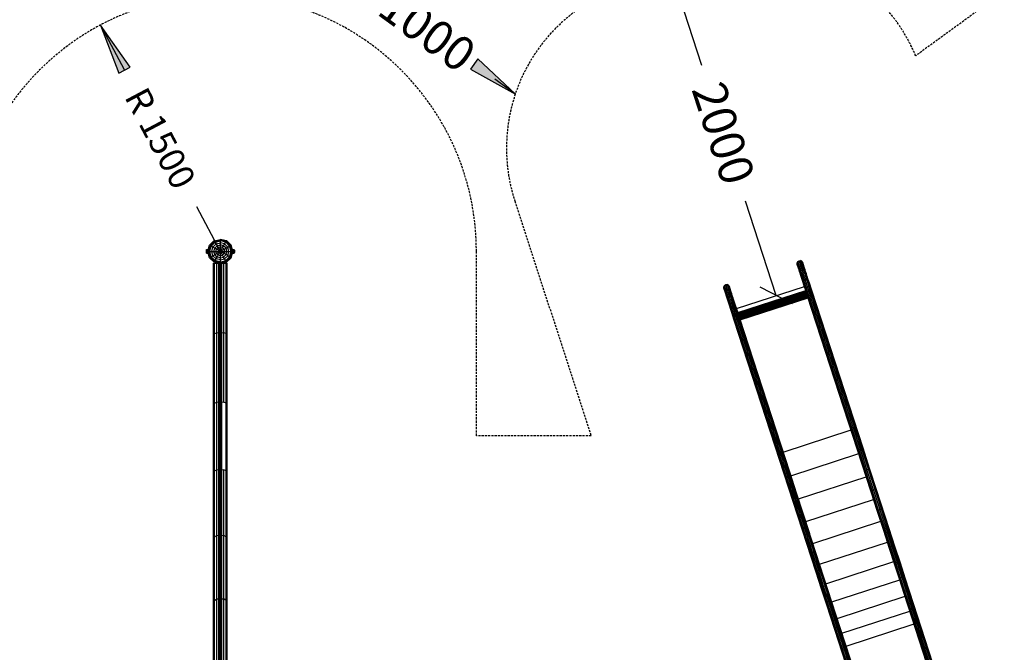
# Model space of a CAD drawing. Extents: x 0 to 29700, y 0 to 21000.
# Drawn here: x 10217 to 15985, y 12510 to 16215 of the extents above; entities that cross this region are included whole.
import ezdxf
from ezdxf.enums import TextEntityAlignment as Align

# ---------------------------------------------------------------- set-up
doc = ezdxf.new("R2010")
doc.units = 0
doc.linetypes.add('DASHED', pattern=[19.05, 12.7, -6.35])
for name, color, linetype in [('1', 7, 'Continuous'), ('BEMAßUNG', 7, 'Continuous'), ('HILFSBAUTEIL', 7, 'Continuous'), ('STAB', 7, 'Continuous')]:
    doc.layers.add(name, color=color, linetype=linetype)
doc.styles.add('ARIAL', font='arial.ttf')

# ---------------------------------------------------------------- blocks, each defined once
blk = doc.blocks.new('SLASH')
at = {"color": 0, "linetype": 'Continuous'}
blk.add_line((-12.7, -12.7), (12.7, 12.7), dxfattribs=at)
blk = doc.blocks.new('LONGARROW')
at = {"linetype": 'Continuous'}
blk.add_hatch(color=0, dxfattribs=at).paths.add_polyline_path([(0, 0), (50.8, -6.35), (50.8, 6.35)])
at = {"color": 0, "linetype": 'Continuous'}
blk.add_lwpolyline([(0, 0), (50.8, -6.35), (50.8, 6.35), (0, 0)], dxfattribs=at)

msp = doc.modelspace()

# ---------------------------------------------------------------- linework, layer by layer
at = {"layer": '1', "color": 5, "linetype": 'DASHED'}
msp.add_lwpolyline([(16699, 6028.5), (17187.9, 7533.3), (17564.5, 7259.7, 1), (20572.2, 11399.4), (20427, 11504.9), (21141.8, 12024.4, 0.206287), (21949.7, 13385.6, 0.297679), (21868.3, 15024.3), (21221.7, 15914.2, 0.288458), (19738.4, 16508), (19384.1, 16995.6, 0.414214), (17288.9, 17327.4), (15466.2, 16003.2, 0.390089), (14235.1, 16567.4), (13759.5, 16412.8, 0.414215), (13117.5, 15152.8), (13564.3, 13777.8), (12892.1, 13777.8), (12892.1, 14857.7, 1), (9892.1, 14857.7)], format="xyb", dxfattribs=at)
at = {"layer": 'BEMAßUNG', "color": 7, "linetype": 'Continuous'}
for p, q in [((14031.1, 16501.1), (14210.8, 15948.1)), ((10689.6, 16183.1), (10827.8, 15922.4)), ((13122.1, 15778), (13000.8, 15866.2)), ((11392.1, 14857.7), (11254, 15118.4)), ((14649.1, 14599), (14469.5, 15152))]:
    msp.add_line(p, q, dxfattribs=at)
at = {"layer": 'HILFSBAUTEIL'}
for p, q in [((14771.9, 14790.3), (14775.8, 14798.2)), ((14772.4, 14781.5), (14771.9, 14790.3)), ((14780.8, 14762.9), (14771.9, 14790.3)), ((14781.2, 14754.4), (14772.4, 14781.5)), ((14775.8, 14798.2), (14783.1, 14803)), ((14784.8, 14770.6), (14775.8, 14798.2)), ((14780.8, 14762.9), (14784.8, 14770.6)), ((14783.1, 14803), (14791.8, 14803.4)), ((14792.2, 14775.4), (14783.1, 14803)), ((14784.8, 14770.6), (14792.2, 14775.4)), ((14786.7, 14764.7), (14784.8, 14770.6)), ((14786.7, 14764.7), (14794, 14769.4)), ((14799.6, 14799.4), (14791.8, 14803.4)), ((14800.8, 14775.8), (14791.8, 14803.4)), ((14792.2, 14775.4), (14800.8, 14775.8)), ((14794, 14769.4), (14792.2, 14775.4)), ((14794, 14769.4), (14802.7, 14769.9)), ((14797, 14760.2), (14794, 14769.4)), ((14804.4, 14791.9), (14799.6, 14799.4)), ((14808.5, 14772), (14799.6, 14799.4)), ((14802.7, 14769.9), (14800.8, 14775.8)), ((14808.5, 14772), (14800.8, 14775.8)), ((14805.7, 14760.8), (14802.7, 14769.9)), ((14810.4, 14766.2), (14802.7, 14769.9)), ((14813.2, 14764.8), (14804.4, 14791.9)), ((14813.2, 14764.8), (14808.5, 14772)), ((14810.4, 14766.2), (14808.5, 14772)), ((14781.2, 14754.4), (14780.8, 14762.9)), ((14782.6, 14757.2), (14780.8, 14762.9)), ((14783, 14748.9), (14781.2, 14754.4)), ((14782.6, 14757.2), (14786.7, 14764.7)), ((14785.5, 14748.4), (14782.6, 14757.2)), ((14783, 14748.9), (14782.6, 14757.2)), ((14785.7, 14740.4), (14783, 14748.9)), ((14785.5, 14748.4), (14789.6, 14755.6)), ((14789.3, 14736.7), (14785.5, 14748.4)), ((14785.7, 14740.4), (14785.5, 14748.4)), ((14789.3, 14729.2), (14785.7, 14740.4)), ((14789.6, 14755.6), (14786.7, 14764.7)), ((14789.3, 14736.7), (14793.6, 14743.5)), ((14789.3, 14729.2), (14789.3, 14736.7)), ((14794, 14722.3), (14789.3, 14736.7)), ((14793.8, 14715.5), (14789.3, 14729.2)), ((14789.6, 14755.6), (14797, 14760.2)), ((14793.6, 14743.5), (14789.6, 14755.6)), ((14793.6, 14743.5), (14801, 14747.9)), ((14798.4, 14728.7), (14793.6, 14743.5)), ((14793.8, 14715.5), (14794, 14722.3)), ((14799, 14699.4), (14793.8, 14715.5)), ((14794, 14722.3), (14798.4, 14728.7)), ((14799.4, 14705.4), (14794, 14722.3)), ((14797, 14760.2), (14805.7, 14760.8)), ((14801, 14747.9), (14797, 14760.2)), ((14798.4, 14728.7), (14805.9, 14732.9)), ((14804, 14711.3), (14798.4, 14728.7)), ((14799.4, 14705.4), (14804, 14711.3)), ((14801, 14747.9), (14809.6, 14748.7)), ((14805.9, 14732.9), (14801, 14747.9)), ((14804, 14711.3), (14811.6, 14715.3)), ((14810.4, 14691.7), (14804, 14711.3)), ((14813.2, 14757.4), (14805.7, 14760.8)), ((14809.6, 14748.7), (14805.7, 14760.8)), ((14805.9, 14732.9), (14814.4, 14733.9)), ((14811.6, 14715.3), (14805.9, 14732.9)), ((14817.1, 14745.7), (14809.6, 14748.7)), ((14814.4, 14733.9), (14809.6, 14748.7)), ((14813.2, 14757.4), (14810.4, 14766.2)), ((14815, 14759.3), (14810.4, 14766.2)), ((14811.6, 14715.3), (14820.1, 14716.5)), ((14818, 14695.5), (14811.6, 14715.3)), ((14815, 14759.3), (14813.2, 14764.8)), ((14817.1, 14745.7), (14813.2, 14757.4)), ((14817.8, 14750.8), (14813.2, 14757.4)), ((14821.7, 14731.3), (14814.4, 14733.9)), ((14820.1, 14716.5), (14814.4, 14733.9)), ((14817.8, 14750.8), (14815, 14759.3)), ((14821.4, 14739.7), (14817.1, 14745.7)), ((14821.7, 14731.3), (14817.1, 14745.7)), ((14821.4, 14739.7), (14817.8, 14750.8)), ((14826.4, 14696.9), (14820.1, 14716.5)), ((14827.2, 14714.5), (14820.1, 14716.5)), ((14825.9, 14725.9), (14821.4, 14739.7)), ((14827.2, 14714.5), (14821.7, 14731.3)), ((14825.9, 14725.9), (14821.7, 14731.3)), ((14831.1, 14709.8), (14825.9, 14725.9)), ((14833.4, 14695.5), (14827.2, 14714.5)), ((14831.1, 14709.8), (14827.2, 14714.5)), ((14342.1, 14650.4), (14346, 14658.3)), ((14346, 14658.3), (14353.3, 14663.1)), ((14355, 14630.7), (14346, 14658.3)), ((14353.3, 14663.1), (14362, 14663.5)), ((14362.4, 14635.5), (14353.3, 14663.1)), ((14369.8, 14659.4), (14362, 14663.5)), ((14371, 14635.9), (14362, 14663.5)), ((14374.6, 14652), (14369.8, 14659.4)), ((14378.7, 14632), (14369.8, 14659.4)), ((14799, 14699.4), (14799.4, 14705.4)), ((14804.9, 14681.2), (14799, 14699.4)), ((14805.6, 14686.5), (14799.4, 14705.4)), ((14804.9, 14681.2), (14805.6, 14686.5)), ((14811.4, 14661.4), (14804.9, 14681.2)), ((14805.6, 14686.5), (14810.4, 14691.7)), ((14812.4, 14665.7), (14805.6, 14686.5)), ((14810.4, 14691.7), (14818, 14695.5)), ((14817.4, 14670.2), (14810.4, 14691.7)), ((14811.4, 14661.4), (14812.4, 14665.7)), ((14818.3, 14640.1), (14811.4, 14661.4)), ((14812.4, 14665.7), (14817.4, 14670.2)), ((14819.6, 14643.4), (14812.4, 14665.7)), ((14817.4, 14670.2), (14825.1, 14673.8)), ((14832.6, 14623.2), (14817.4, 14670.2)), ((14818, 14695.5), (14826.4, 14696.9)), ((14825.1, 14673.8), (14818, 14695.5)), ((14825.1, 14673.8), (14833.4, 14675.4)), ((14840.5, 14626.3), (14825.1, 14673.8)), ((14833.4, 14675.4), (14826.4, 14696.9)), ((14833.4, 14695.5), (14826.4, 14696.9)), ((14837, 14691.6), (14831.1, 14709.8)), ((14840.1, 14674.7), (14833.4, 14695.5)), ((14837, 14691.6), (14833.4, 14695.5)), ((14833.4, 14675.4), (14840.1, 14674.7)), ((14848.7, 14628.5), (14833.4, 14675.4)), ((14843.4, 14671.8), (14837, 14691.6)), ((14843.4, 14671.8), (14840.1, 14674.7)), ((14854.9, 14629.2), (14840.1, 14674.7)), ((14857.6, 14628.3), (14843.4, 14671.8)), ((14342.6, 14641.6), (14342.1, 14650.4)), ((14351, 14623), (14342.1, 14650.4)), ((14351.4, 14614.4), (14342.6, 14641.6)), ((14351, 14623), (14355, 14630.7)), ((14351.4, 14614.4), (14351, 14623)), ((14352.8, 14617.3), (14351, 14623)), ((14353.2, 14608.9), (14351.4, 14614.4)), ((14352.8, 14617.3), (14356.9, 14624.8)), ((14355.7, 14608.5), (14352.8, 14617.3)), ((14353.2, 14608.9), (14352.8, 14617.3)), ((14355.9, 14600.5), (14353.2, 14608.9)), ((14355, 14630.7), (14362.4, 14635.5)), ((14356.9, 14624.8), (14355, 14630.7)), ((14355.7, 14608.5), (14359.8, 14615.7)), ((14359.5, 14596.8), (14355.7, 14608.5)), ((14355.9, 14600.5), (14355.7, 14608.5)), ((14359.5, 14589.3), (14355.9, 14600.5)), ((14356.9, 14624.8), (14364.2, 14629.4)), ((14359.8, 14615.7), (14356.9, 14624.8)), ((14359.5, 14596.8), (14363.8, 14603.6)), ((14359.5, 14589.3), (14359.5, 14596.8)), ((14369.7, 14565.5), (14359.5, 14596.8)), ((14359.8, 14615.7), (14367.2, 14620.2)), ((14363.8, 14603.6), (14359.8, 14615.7)), ((14362.4, 14635.5), (14371, 14635.9)), ((14364.2, 14629.4), (14362.4, 14635.5)), ((14363.8, 14603.6), (14371.2, 14608)), ((14374.2, 14571.4), (14363.8, 14603.6)), ((14364.2, 14629.4), (14372.9, 14630)), ((14367.2, 14620.2), (14364.2, 14629.4)), ((14367.2, 14620.2), (14375.9, 14620.9)), ((14371.2, 14608), (14367.2, 14620.2)), ((14372.9, 14630), (14371, 14635.9)), ((14378.7, 14632), (14371, 14635.9)), ((14371.2, 14608), (14379.8, 14608.8)), ((14381.8, 14575.4), (14371.2, 14608)), ((14375.9, 14620.9), (14372.9, 14630)), ((14380.6, 14626.3), (14372.9, 14630)), ((14383.4, 14624.8), (14374.6, 14652)), ((14383.5, 14617.5), (14375.9, 14620.9)), ((14379.8, 14608.8), (14375.9, 14620.9)), ((14380.6, 14626.3), (14378.7, 14632)), ((14383.4, 14624.8), (14378.7, 14632)), ((14387.3, 14605.8), (14379.8, 14608.8)), ((14390.3, 14576.6), (14379.8, 14608.8)), ((14383.5, 14617.5), (14380.6, 14626.3)), ((14385.2, 14619.3), (14380.6, 14626.3)), ((14385.2, 14619.3), (14383.4, 14624.8)), ((14387.3, 14605.8), (14383.5, 14617.5)), ((14388, 14610.9), (14383.5, 14617.5)), ((14388, 14610.9), (14385.2, 14619.3)), ((14391.6, 14599.7), (14387.3, 14605.8)), ((14397.4, 14574.5), (14387.3, 14605.8)), ((14391.6, 14599.7), (14388, 14610.9)), ((14401.3, 14569.9), (14391.6, 14599.7)), ((14818.3, 14640.1), (14819.6, 14643.4)), ((14833, 14595), (14818.3, 14640.1)), ((14819.6, 14643.4), (14824.8, 14647.3)), ((14834.8, 14596.5), (14819.6, 14643.4)), ((14824.8, 14647.3), (14832.6, 14650.6)), ((14825.5, 14617.8), (14827.2, 14620.2)), ((14827.2, 14620.2), (14832.6, 14623.2)), ((14832.6, 14650.6), (14840.9, 14652.5)), ((14832.6, 14623.2), (14840.5, 14626.3)), ((14840.5, 14599), (14832.6, 14623.2)), ((14833, 14595), (14834.8, 14596.5)), ((15125.5, 13694.6), (14833, 14595)), ((14834.8, 14596.5), (14840.5, 14599)), ((15127.2, 13696.6), (14834.8, 14596.5)), ((14840.5, 14626.3), (14848.7, 14628.5)), ((15100.1, 13827.4), (14840.5, 14626.3)), ((14840.5, 14599), (14848.4, 14601.9)), ((15092.1, 13824.6), (14840.5, 14599)), ((14840.9, 14652.5), (14847.3, 14652.5)), ((14850.4, 14650.5), (14847.3, 14652.5)), ((14848.4, 14601.9), (14856.5, 14604.2)), ((14848.7, 14628.5), (14854.9, 14629.2)), ((14856.5, 14604.2), (14848.7, 14628.5)), ((15155, 13705.6), (14854.9, 14629.2)), ((14857.6, 14628.3), (14854.9, 14629.2)), ((14856.5, 14604.2), (14862.6, 14605.5)), ((15148.8, 13704.7), (14856.5, 14604.2)), ((15157.6, 13705), (14857.6, 14628.3)), ((14862.6, 14605.5), (14865, 14605.4)), ((14369.3, 14559.4), (14359.5, 14589.3)), ((14364, 14575.5), (14364.2, 14582.4)), ((14364.2, 14582.4), (14368.6, 14588.7)), ((14368.6, 14588.7), (14376.1, 14593)), ((14369.3, 14559.4), (14369.7, 14565.5)), ((14388.5, 14500.2), (14369.3, 14559.4)), ((14369.7, 14565.5), (14374.2, 14571.4)), ((14389.8, 14503.5), (14369.7, 14565.5)), ((14374.2, 14571.4), (14381.8, 14575.4)), ((14380.6, 14551.8), (14374.2, 14571.4)), ((14375.1, 14541.3), (14375.8, 14546.5)), ((14375.8, 14546.5), (14380.6, 14551.8)), ((14376.1, 14593), (14384.6, 14593.9)), ((14380.6, 14551.8), (14388.2, 14555.6)), ((14395, 14507.4), (14380.6, 14551.8)), ((14381.8, 14575.4), (14390.3, 14576.6)), ((14388.2, 14555.6), (14381.8, 14575.4)), ((14391.9, 14591.4), (14384.6, 14593.9)), ((14388.2, 14555.6), (14396.6, 14557)), ((14402.8, 14510.7), (14388.2, 14555.6)), ((14396.6, 14557), (14390.3, 14576.6)), ((14397.4, 14574.5), (14390.3, 14576.6)), ((14396.1, 14586), (14391.9, 14591.4)), ((14403.6, 14555.6), (14396.6, 14557)), ((14411.1, 14512.6), (14396.6, 14557)), ((14403.6, 14555.6), (14397.4, 14574.5)), ((14401.3, 14569.9), (14397.4, 14574.5)), ((14407.2, 14551.7), (14401.3, 14569.9)), ((14407.2, 14551.7), (14403.6, 14555.6)), ((14417.6, 14512.5), (14403.6, 14555.6)), ((14420.6, 14510.6), (14407.2, 14551.7)), ((14381.6, 14521.4), (14382.6, 14525.7)), ((14382.6, 14525.7), (14387.6, 14530.3)), ((14387.6, 14530.3), (14395.3, 14533.9)), ((14402.8, 14483.3), (14387.6, 14530.3)), ((14388.5, 14500.2), (14389.8, 14503.5)), ((14403.2, 14455.1), (14388.5, 14500.2)), ((14389.8, 14503.5), (14395, 14507.4)), ((14697.4, 13556.7), (14389.8, 14503.5)), ((14395, 14507.4), (14402.8, 14510.7)), ((14395.3, 14533.9), (14403.6, 14535.5)), ((14418.7, 14461.9), (14395.3, 14533.9)), ((14395.7, 14477.9), (14397.4, 14480.2)), ((14397.4, 14480.2), (14402.8, 14483.3)), ((14402.8, 14510.7), (14411.1, 14512.6)), ((14402.8, 14483.3), (14410.7, 14486.4)), ((14410.7, 14459.1), (14402.8, 14483.3)), ((14403.6, 14535.5), (14410.3, 14534.8)), ((14418.9, 14488.5), (14403.6, 14535.5)), ((14413.7, 14531.8), (14410.3, 14534.8)), ((14432.8, 14465.6), (14410.3, 14534.8)), ((14410.7, 14486.4), (14418.9, 14488.5)), ((14411.1, 14512.6), (14417.6, 14512.5)), ((14435.2, 14465.5), (14413.7, 14531.8)), ((14420.6, 14510.6), (14417.6, 14512.5)), ((14418.9, 14488.5), (14425.1, 14489.2)), ((14426.7, 14464.3), (14418.9, 14488.5)), ((14427.8, 14488.3), (14425.1, 14489.2)), ((14403.2, 14455.1), (14405, 14456.6)), ((14695.7, 13554.6), (14403.2, 14455.1)), ((14405, 14456.6), (14410.7, 14459.1)), ((14410.7, 14459.1), (14418.7, 14461.9)), ((14662.3, 13684.7), (14410.7, 14459.1)), ((14418.7, 14461.9), (14426.7, 14464.3)), ((14670.3, 13687.5), (14418.7, 14461.9)), ((14426.7, 14464.3), (14432.8, 14465.6)), ((14719, 13564.8), (14426.7, 14464.3)), ((14725.2, 13565.7), (14432.8, 14465.6)), ((14432.8, 14465.6), (14435.2, 14465.5)), ((14727.8, 13565.1), (14435.2, 14465.5)), ((15084.5, 13820.7), (15086.5, 13822.1)), ((15086.5, 13822.1), (15092.1, 13824.6)), ((15092.1, 13824.6), (15100.1, 13827.4)), ((15132.8, 13699.5), (15092.1, 13824.6)), ((15100.1, 13827.4), (15108.2, 13829.8)), ((15140.7, 13702.5), (15100.1, 13827.4)), ((15108.2, 13829.8), (15114.2, 13831.2)), ((15114.2, 13831.2), (15116.6, 13831.1)), ((14654.8, 13680.8), (14656.7, 13682.2)), ((14656.7, 13682.2), (14662.3, 13684.7)), ((14776.5, 13313.4), (14656.7, 13682.2)), ((14662.3, 13684.7), (14670.3, 13687.5)), ((14703, 13559.6), (14662.3, 13684.7)), ((14670.3, 13687.5), (14678.4, 13689.9)), ((14710.9, 13562.5), (14670.3, 13687.5)), ((14678.4, 13689.9), (14684.4, 13691.2)), ((14684.4, 13691.2), (14686.8, 13691.2)), ((15125.5, 13694.6), (15127.2, 13696.6)), ((15205.1, 13449.8), (15125.5, 13694.6)), ((15127.2, 13696.6), (15132.8, 13699.5)), ((15206.3, 13453.3), (15127.2, 13696.6)), ((15132.8, 13699.5), (15140.7, 13702.5)), ((15172.7, 13576.8), (15132.8, 13699.5)), ((15140.7, 13702.5), (15148.8, 13704.7)), ((15180.5, 13580), (15140.7, 13702.5)), ((15148.8, 13704.7), (15155, 13705.6)), ((15188.7, 13582), (15148.8, 13704.7)), ((15157.6, 13705), (15155, 13705.6)), ((15195, 13582.4), (15155, 13705.6)), ((15197.9, 13581), (15157.6, 13705)), ((14695.7, 13554.6), (14697.4, 13556.7)), ((14697.4, 13556.7), (14703, 13559.6)), ((14703, 13559.6), (14710.9, 13562.5)), ((14742.9, 13436.9), (14703, 13559.6)), ((14710.9, 13562.5), (14719, 13564.8)), ((14750.7, 13440), (14710.9, 13562.5)), ((14719, 13564.8), (14725.2, 13565.7)), ((14758.9, 13442.1), (14719, 13564.8)), ((14727.8, 13565.1), (14725.2, 13565.7)), ((14765.2, 13442.4), (14725.2, 13565.7)), ((14768.1, 13441), (14727.8, 13565.1)), ((15165.8, 13570.5), (15167.3, 13573.3)), ((15167.3, 13573.3), (15172.7, 13576.8)), ((15172.7, 13576.8), (15180.5, 13580)), ((15248.9, 13342.2), (15172.7, 13576.8)), ((15180.5, 13580), (15188.7, 13582)), ((15219.2, 13460.7), (15180.5, 13580)), ((15188.7, 13582), (15195, 13582.4)), ((15264.9, 13347.4), (15188.7, 13582)), ((15234, 13462.3), (15195, 13582.4)), ((15197.9, 13581), (15195, 13582.4)), ((15237.1, 13460.2), (15197.9, 13581)), ((14775.3, 13309.8), (14695.7, 13554.6)), ((14750.7, 13440), (14758.9, 13442.1)), ((14758.9, 13442.1), (14765.2, 13442.4)), ((14835.1, 13207.5), (14758.9, 13442.1)), ((14841.8, 13206.8), (14765.2, 13442.4)), ((14768.1, 13441), (14765.2, 13442.4)), ((15205.1, 13449.8), (15206.3, 13453.3)), ((15242.9, 13333.4), (15205.1, 13449.8)), ((15206.3, 13453.3), (15211.5, 13457.3)), ((15243.9, 13337.7), (15206.3, 13453.3)), ((15211.5, 13457.3), (15219.2, 13460.7)), ((15219.2, 13460.7), (15227.5, 13462.5)), ((15292.2, 13236.3), (15219.2, 13460.7)), ((15227.5, 13462.5), (15234, 13462.3)), ((15307.4, 13236.5), (15234, 13462.3)), ((15237.1, 13460.2), (15234, 13462.3)), ((15310.9, 13233), (15237.1, 13460.2)), ((14736, 13430.6), (14737.5, 13433.4)), ((14737.5, 13433.4), (14742.9, 13436.9)), ((14742.9, 13436.9), (14750.7, 13440)), ((14819.1, 13202.3), (14742.9, 13436.9)), ((14826.8, 13205.8), (14750.7, 13440)), ((14845.1, 13203.9), (14768.1, 13441)), ((15242.9, 13333.4), (15243.9, 13337.7)), ((15278.9, 13222.6), (15242.9, 13333.4)), ((15243.9, 13337.7), (15248.9, 13342.2)), ((15279.7, 13227.5), (15243.9, 13337.7)), ((15248.9, 13342.2), (15256.6, 13345.7)), ((15284.5, 13232.5), (15248.9, 13342.2)), ((15256.6, 13345.7), (15264.9, 13347.4)), ((15264.9, 13347.4), (15271.6, 13346.7)), ((15300.5, 13237.7), (15264.9, 13347.4)), ((15274.9, 13343.8), (15271.6, 13346.7)), ((14775.3, 13309.8), (14776.5, 13313.4)), ((14883, 12978.4), (14775.3, 13309.8)), ((14776.5, 13313.4), (14781.7, 13317.4)), ((14883.5, 12984), (14776.5, 13313.4)), ((14781.7, 13317.4), (14789.4, 13320.7)), ((14789.4, 13320.7), (14797.7, 13322.6)), ((14862.4, 13096.3), (14789.4, 13320.7)), ((14797.7, 13322.6), (14804.2, 13322.4)), ((14807.3, 13320.3), (14804.2, 13322.4)), ((14877.6, 13096.6), (14804.2, 13322.4)), ((14881.1, 13093), (14807.3, 13320.3)), ((15278.9, 13222.6), (15279.7, 13227.5)), ((15312.8, 13118.3), (15278.9, 13222.6)), ((15279.7, 13227.5), (15284.5, 13232.5)), ((15313.3, 13123.9), (15279.7, 13227.5)), ((15284.5, 13232.5), (15292.2, 13236.3)), ((15318, 13129.4), (15284.5, 13232.5)), ((15292.2, 13236.3), (15300.5, 13237.7)), ((15325.6, 13133.3), (15292.2, 13236.3)), ((15307.4, 13236.5), (15300.5, 13237.7)), ((15334.1, 13134.6), (15300.5, 13237.7)), ((15341.1, 13132.9), (15307.4, 13236.5)), ((15310.9, 13233), (15307.4, 13236.5)), ((15344.8, 13128.7), (15310.9, 13233)), ((14813.1, 13193.5), (14814.1, 13197.7)), ((14814.1, 13197.7), (14819.1, 13202.3)), ((14819.1, 13202.3), (14826.8, 13205.8)), ((14888.2, 12989.5), (14819.1, 13202.3)), ((14826.8, 13205.8), (14835.1, 13207.5)), ((14835.1, 13207.5), (14841.8, 13206.8)), ((14904.3, 12994.7), (14835.1, 13207.5)), ((14845.1, 13203.9), (14841.8, 13206.8)), ((14854.7, 13092.6), (14862.4, 13096.3)), ((14862.4, 13096.3), (14870.7, 13097.8)), ((14895.8, 12993.4), (14862.4, 13096.3)), ((14877.6, 13096.6), (14870.7, 13097.8)), ((14911.3, 12993), (14877.6, 13096.6)), ((14881.1, 13093), (14877.6, 13096.6)), ((15312.8, 13118.3), (15313.3, 13123.9)), ((15344.2, 13021.6), (15312.8, 13118.3)), ((15313.3, 13123.9), (15318, 13129.4)), ((15344.5, 13027.8), (15313.3, 13123.9)), ((15318, 13129.4), (15325.6, 13133.3)), ((15349.1, 13033.7), (15318, 13129.4)), ((15325.6, 13133.3), (15334.1, 13134.6)), ((15356.6, 13037.8), (15325.6, 13133.3)), ((15341.1, 13132.9), (15334.1, 13134.6)), ((15365.1, 13038.9), (15334.1, 13134.6)), ((15344.8, 13128.7), (15341.1, 13132.9)), ((15372.3, 13036.8), (15341.1, 13132.9)), ((15376.2, 13032), (15344.8, 13128.7)), ((14849.1, 13082.6), (14849.9, 13087.6)), ((14849.9, 13087.6), (14854.7, 13092.6)), ((14975.1, 12803.9), (14881.1, 13093)), ((15349.1, 13033.7), (15356.6, 13037.8)), ((15356.6, 13037.8), (15365.1, 13038.9)), ((15384.9, 12950.7), (15356.6, 13037.8)), ((15393.5, 12951.7), (15365.1, 13038.9)), ((15372.3, 13036.8), (15365.1, 13038.9)), ((14883, 12978.4), (14883.5, 12984)), ((14883.5, 12984), (14888.2, 12989.5)), ((14914.8, 12887.9), (14883.5, 12984)), ((14888.2, 12989.5), (14895.8, 12993.4)), ((14919.3, 12893.8), (14888.2, 12989.5)), ((14895.8, 12993.4), (14904.3, 12994.7)), ((14926.8, 12897.9), (14895.8, 12993.4)), ((14911.3, 12993), (14904.3, 12994.7)), ((14935.3, 12899), (14904.3, 12994.7)), ((14915, 12988.8), (14911.3, 12993)), ((14942.5, 12896.9), (14911.3, 12993)), ((15344.2, 13021.6), (15344.5, 13027.8)), ((15372.8, 12933.4), (15344.2, 13021.6)), ((15344.5, 13027.8), (15349.1, 13033.7)), ((15373, 12940.2), (15344.5, 13027.8)), ((15377.5, 12946.5), (15349.1, 13033.7)), ((15400.8, 12949.2), (15372.3, 13036.8)), ((15376.2, 13032), (15372.3, 13036.8)), ((15404.9, 12943.8), (15376.2, 13032)), ((14914.4, 12881.7), (14883, 12978.4)), ((15372.8, 12933.4), (15373, 12940.2)), ((15398.5, 12854.6), (15372.8, 12933.4)), ((15373, 12940.2), (15377.5, 12946.5)), ((15398.5, 12861.8), (15373, 12940.2)), ((15377.5, 12946.5), (15384.9, 12950.7)), ((15402.8, 12868.5), (15377.5, 12946.5)), ((15384.9, 12950.7), (15393.5, 12951.7)), ((15410.2, 12872.9), (15384.9, 12950.7)), ((15400.8, 12949.2), (15393.5, 12951.7)), ((15418.8, 12873.7), (15393.5, 12951.7)), ((15404.9, 12943.8), (15400.8, 12949.2)), ((15426.2, 12870.8), (15400.8, 12949.2)), ((15430.5, 12865), (15404.9, 12943.8)), ((14914.4, 12881.7), (14914.8, 12887.9)), ((14943, 12793.5), (14914.4, 12881.7)), ((14914.8, 12887.9), (14919.3, 12893.8)), ((14943.2, 12800.2), (14914.8, 12887.9)), ((14919.3, 12893.8), (14926.8, 12897.9)), ((14947.7, 12806.6), (14919.3, 12893.8)), ((14926.8, 12897.9), (14935.3, 12899)), ((14955.1, 12810.8), (14926.8, 12897.9)), ((14963.7, 12811.8), (14935.3, 12899)), ((14942.5, 12896.9), (14935.3, 12899)), ((14971, 12809.3), (14942.5, 12896.9)), ((14946.4, 12892.1), (14942.5, 12896.9)), ((15398.5, 12861.8), (15402.8, 12868.5)), ((15402.8, 12868.5), (15410.2, 12872.9)), ((15426.1, 12796.6), (15402.8, 12868.5)), ((15410.2, 12872.9), (15418.8, 12873.7)), ((15433.6, 12801.1), (15410.2, 12872.9)), ((15442.2, 12801.9), (15418.8, 12873.7)), ((15426.2, 12870.8), (15418.8, 12873.7)), ((15449.7, 12798.7), (15426.2, 12870.8)), ((15430.5, 12865), (15426.2, 12870.8)), ((15454, 12792.6), (15430.5, 12865)), ((14943.2, 12800.2), (14947.7, 12806.6)), ((14947.7, 12806.6), (14955.1, 12810.8)), ((14973, 12728.6), (14947.7, 12806.6)), ((14955.1, 12810.8), (14963.7, 12811.8)), ((14980.4, 12732.9), (14955.1, 12810.8)), ((14971, 12809.3), (14963.7, 12811.8)), ((14989, 12733.8), (14963.7, 12811.8)), ((14975.1, 12803.9), (14971, 12809.3)), ((14996.4, 12730.9), (14971, 12809.3)), ((15398.5, 12854.6), (15398.5, 12861.8)), ((15421.9, 12789.7), (15398.5, 12861.8)), ((15422, 12782.2), (15398.5, 12854.6)), ((14943, 12793.5), (14943.2, 12800.2)), ((14968.7, 12714.7), (14943, 12793.5)), ((14968.7, 12721.9), (14943.2, 12800.2)), ((15000.7, 12725.1), (14975.1, 12803.9)), ((15421.9, 12789.7), (15426.1, 12796.6)), ((15422, 12782.2), (15421.9, 12789.7)), ((15583.9, 12291.1), (15421.9, 12789.7)), ((15584, 12283.6), (15422, 12782.2)), ((15426.1, 12796.6), (15433.6, 12801.1)), ((15588.1, 12298), (15426.1, 12796.6)), ((15433.6, 12801.1), (15442.2, 12801.9)), ((15595.6, 12302.5), (15433.6, 12801.1)), ((15449.7, 12798.7), (15442.2, 12801.9)), ((15604.2, 12303.3), (15442.2, 12801.9)), ((15454, 12792.6), (15449.7, 12798.7)), ((15611.7, 12300.2), (15449.7, 12798.7)), ((15616, 12294), (15454, 12792.6)), ((14968.7, 12721.9), (14973, 12728.6)), ((14968.7, 12714.7), (14968.7, 12721.9)), ((14992.1, 12649.8), (14968.7, 12721.9)), ((14992.2, 12642.3), (14968.7, 12714.7)), ((14973, 12728.6), (14980.4, 12732.9)), ((14996.3, 12656.7), (14973, 12728.6)), ((14980.4, 12732.9), (14989, 12733.8)), ((15003.8, 12661.1), (14980.4, 12732.9)), ((15012.4, 12661.9), (14989, 12733.8)), ((14996.4, 12730.9), (14989, 12733.8)), ((15019.9, 12658.8), (14996.4, 12730.9)), ((15000.7, 12725.1), (14996.4, 12730.9)), ((15024.2, 12652.7), (15000.7, 12725.1)), ((14992.1, 12649.8), (14996.3, 12656.7)), ((14992.2, 12642.3), (14992.1, 12649.8)), ((15154.1, 12151.2), (14992.1, 12649.8)), ((15154.2, 12143.7), (14992.2, 12642.3)), ((14996.3, 12656.7), (15003.8, 12661.1)), ((15158.4, 12158.1), (14996.3, 12656.7)), ((15003.8, 12661.1), (15012.4, 12661.9)), ((15165.8, 12162.5), (15003.8, 12661.1)), ((15019.9, 12658.8), (15012.4, 12661.9)), ((15174.4, 12163.3), (15012.4, 12661.9)), ((15024.2, 12652.7), (15019.9, 12658.8)), ((15181.9, 12160.2), (15019.9, 12658.8)), ((15186.2, 12154.1), (15024.2, 12652.7))]:
    msp.add_line(p, q, dxfattribs=at)
at = {"layer": 'STAB'}
for p, q in [((11318.1, 14857.7), (11328, 14894.7)), ((11321.6, 14857.7), (11331.1, 14893)), ((11322.2, 14857.7), (11331.5, 14892.7)), ((11323.8, 14857.7), (11332.9, 14891.9)), ((11326.3, 14857.7), (11335.1, 14890.6)), ((11328, 14894.7), (11355.1, 14921.8)), ((11329.6, 14857.7), (11338, 14889)), ((11331.1, 14893), (11356.9, 14918.8)), ((11331.5, 14892.7), (11331.1, 14893)), ((11331.5, 14892.7), (11357.1, 14918.3)), ((11332.9, 14891.9), (11331.5, 14892.7)), ((11332.9, 14891.9), (11357.9, 14916.9)), ((11335.1, 14890.6), (11332.9, 14891.9)), ((11335.1, 14890.6), (11359.2, 14914.7)), ((11338, 14889), (11335.1, 14890.6)), ((11338, 14889), (11360.9, 14911.8)), ((11348.4, 14883), (11338, 14889)), ((11348.4, 14883), (11366.9, 14901.5)), ((11356.9, 14918.8), (11355.1, 14921.8)), ((11356.9, 14918.8), (11392.1, 14928.2)), ((11357.1, 14918.3), (11356.9, 14918.8)), ((11357.1, 14918.3), (11392.1, 14927.7)), ((11357.9, 14916.9), (11357.1, 14918.3)), ((11357.9, 14916.9), (11392.1, 14926.1)), ((11359.2, 14914.7), (11357.9, 14916.9)), ((11359, 14876.9), (11373, 14890.9)), ((11359.2, 14914.7), (11392.1, 14923.5)), ((11360.9, 14911.8), (11359.2, 14914.7)), ((11360.9, 14911.8), (11392.1, 14920.2)), ((11366.9, 14901.5), (11360.9, 14911.8)), ((11366.9, 14901.5), (11392.1, 14908.3)), ((11373, 14890.9), (11366.9, 14901.5)), ((11373, 14890.9), (11392.1, 14896)), ((11379.2, 14880.1), (11373, 14890.9)), ((11379.2, 14880.1), (11392.1, 14883.5)), ((11427.4, 14918.8), (11392.1, 14928.2)), ((11392.1, 14927.7), (11392.1, 14928.2)), ((11427.1, 14918.3), (11392.1, 14927.7)), ((11392.1, 14926.1), (11392.1, 14927.7)), ((11426.3, 14916.9), (11392.1, 14926.1)), ((11392.1, 14923.5), (11392.1, 14926.1)), ((11425, 14914.7), (11392.1, 14923.5)), ((11392.1, 14920.2), (11392.1, 14923.5)), ((11423.4, 14911.8), (11392.1, 14920.2)), ((11392.1, 14908.3), (11392.1, 14920.2)), ((11417.4, 14901.5), (11392.1, 14908.3)), ((11392.1, 14896), (11392.1, 14908.3)), ((11411.3, 14890.9), (11392.1, 14896)), ((11392.1, 14883.5), (11392.1, 14896)), ((11405, 14880.1), (11392.1, 14883.5)), ((11392.1, 14870.8), (11392.1, 14883.5)), ((11405, 14880.1), (11411.3, 14890.9)), ((11411.3, 14890.9), (11417.4, 14901.5)), ((11425.3, 14876.9), (11411.3, 14890.9)), ((11417.4, 14901.5), (11423.4, 14911.8)), ((11435.9, 14883), (11417.4, 14901.5)), ((11423.4, 14911.8), (11425, 14914.7)), ((11446.2, 14889), (11423.4, 14911.8)), ((11425, 14914.7), (11426.3, 14916.9)), ((11449.1, 14890.6), (11425, 14914.7)), ((11426.3, 14916.9), (11427.1, 14918.3)), ((11451.3, 14891.9), (11426.3, 14916.9)), ((11427.1, 14918.3), (11427.4, 14918.8)), ((11452.7, 14892.7), (11427.1, 14918.3)), ((11427.4, 14918.8), (11429.1, 14921.8)), ((11453.2, 14893), (11427.4, 14918.8)), ((11456.2, 14894.7), (11429.1, 14921.8)), ((11435.9, 14883), (11446.2, 14889)), ((11446.2, 14889), (11449.1, 14890.6)), ((11454.6, 14857.7), (11446.2, 14889)), ((11449.1, 14890.6), (11451.3, 14891.9)), ((11457.9, 14857.7), (11449.1, 14890.6)), ((11451.3, 14891.9), (11452.7, 14892.7)), ((11460.5, 14857.7), (11451.3, 14891.9)), ((11452.7, 14892.7), (11453.2, 14893)), ((11462.1, 14857.7), (11452.7, 14892.7)), ((11462.6, 14857.7), (11453.2, 14893)), ((11466.1, 14857.7), (11456.2, 14894.7)), ((11310.1, 14863.2), (11310.1, 14868.7)), ((11310.1, 14868.7), (11318.1, 14868.7)), ((11310.1, 14863.2), (11318.1, 14863.2)), ((11310.1, 14861), (11310.1, 14863.2)), ((11310.1, 14852.2), (11310.1, 14861)), ((11310.1, 14852.1), (11310.1, 14852.2)), ((11310.1, 14852.2), (11318.1, 14852.2)), ((11310.1, 14846.7), (11310.1, 14852.1)), ((11310.1, 14846.7), (11318.1, 14846.7)), ((11318.1, 14864.2), (11318.1, 14868.7)), ((11318.1, 14863.2), (11318.1, 14864.2)), ((11318.1, 14864.2), (11319.9, 14864.2)), ((11318.1, 14863.4), (11319.6, 14863.4)), ((11318.1, 14852.2), (11318.1, 14863.2)), ((11318.1, 14861), (11319, 14861)), ((11328, 14820.7), (11318.1, 14857.7)), ((11318.1, 14854.5), (11319, 14854.5)), ((11318.1, 14846.7), (11318.1, 14852.2)), ((11318.1, 14852.1), (11319.6, 14852.1)), ((11318.1, 14851.2), (11319.9, 14851.2)), ((11331.1, 14822.5), (11321.6, 14857.7)), ((11321.6, 14857.7), (11322.2, 14857.7)), ((11331.5, 14822.7), (11322.2, 14857.7)), ((11322.2, 14857.7), (11323.8, 14857.7)), ((11332.9, 14823.6), (11323.8, 14857.7)), ((11323.8, 14857.7), (11326.3, 14857.7)), ((11335.1, 14824.8), (11326.3, 14857.7)), ((11326.3, 14857.7), (11329.6, 14857.7)), ((11338, 14826.5), (11329.6, 14857.7)), ((11329.6, 14857.7), (11341.6, 14857.7)), ((11335.1, 14824.8), (11338, 14826.5)), ((11338, 14826.5), (11348.4, 14832.5)), ((11360.9, 14803.6), (11338, 14826.5)), ((11341.6, 14857.7), (11348.4, 14883)), ((11348.4, 14832.5), (11341.6, 14857.7)), ((11341.6, 14857.7), (11353.8, 14857.7)), ((11359, 14876.9), (11348.4, 14883)), ((11348.4, 14832.5), (11359, 14838.6)), ((11366.9, 14814), (11348.4, 14832.5)), ((11353.8, 14857.7), (11359, 14876.9)), ((11359, 14838.6), (11353.8, 14857.7)), ((11353.8, 14857.7), (11366.4, 14857.7)), ((11369.8, 14870.6), (11359, 14876.9)), ((11359, 14838.6), (11369.8, 14844.8)), ((11373, 14824.6), (11359, 14838.6)), ((11366.4, 14857.7), (11369.8, 14870.6)), ((11369.8, 14844.8), (11366.4, 14857.7)), ((11366.4, 14857.7), (11379.1, 14857.7)), ((11369.8, 14870.6), (11379.2, 14880.1)), ((11380.8, 14864.2), (11369.8, 14870.6)), ((11369.8, 14844.8), (11380.8, 14851.2)), ((11379.2, 14835.4), (11369.8, 14844.8)), ((11373, 14824.6), (11379.2, 14835.4)), ((11379.1, 14857.7), (11380.8, 14864.2)), ((11380.8, 14851.2), (11379.1, 14857.7)), ((11379.1, 14857.7), (11382.2, 14857.7)), ((11385.6, 14869), (11379.2, 14880.1)), ((11379.2, 14835.4), (11385.6, 14846.5)), ((11392.1, 14832), (11379.2, 14835.4)), ((11380.8, 14864.2), (11385.6, 14869)), ((11383.5, 14862.7), (11380.8, 14864.2)), ((11380.8, 14851.2), (11383.5, 14852.8)), ((11385.6, 14846.5), (11380.8, 14851.2)), ((11382.2, 14857.7), (11383.5, 14862.7)), ((11383.5, 14852.8), (11382.2, 14857.7)), ((11382.2, 14857.7), (11383.3, 14857.7)), ((11383.3, 14857.7), (11384.5, 14862.1)), ((11384.5, 14853.3), (11383.3, 14857.7)), ((11383.3, 14857.7), (11387.5, 14857.7)), ((11383.5, 14862.7), (11387.1, 14866.4)), ((11384.5, 14862.1), (11383.5, 14862.7)), ((11383.5, 14852.8), (11384.5, 14853.3)), ((11387.1, 14849.1), (11383.5, 14852.8)), ((11384.5, 14862.1), (11387.7, 14865.4)), ((11388.1, 14860.1), (11384.5, 14862.1)), ((11384.5, 14853.3), (11388.1, 14855.4)), ((11387.7, 14850.1), (11384.5, 14853.3)), ((11385.6, 14869), (11392.1, 14870.8)), ((11387.1, 14866.4), (11385.6, 14869)), ((11385.6, 14846.5), (11387.1, 14849.1)), ((11392.1, 14844.7), (11385.6, 14846.5)), ((11387.1, 14866.4), (11392.1, 14867.7)), ((11387.7, 14865.4), (11387.1, 14866.4)), ((11387.1, 14849.1), (11387.7, 14850.1)), ((11392.1, 14847.8), (11387.1, 14849.1)), ((11387.5, 14857.7), (11388.1, 14860.1)), ((11388.1, 14855.4), (11387.5, 14857.7)), ((11387.5, 14857.7), (11389.6, 14857.7)), ((11387.7, 14865.4), (11392.1, 14866.6)), ((11389.8, 14861.7), (11387.7, 14865.4)), ((11387.7, 14850.1), (11389.8, 14853.7)), ((11392.1, 14848.9), (11387.7, 14850.1)), ((11388.1, 14860.1), (11389.8, 14861.7)), ((11390.3, 14858.8), (11388.1, 14860.1)), ((11388.1, 14855.4), (11390.3, 14856.7)), ((11389.8, 14853.7), (11388.1, 14855.4)), ((11389.6, 14857.7), (11390.3, 14858.8)), ((11390.3, 14856.7), (11389.6, 14857.7)), ((11389.8, 14861.7), (11392.1, 14862.4)), ((11390.9, 14859.9), (11389.8, 14861.7)), ((11389.8, 14853.7), (11390.9, 14855.6)), ((11392.1, 14853.1), (11389.8, 14853.7)), ((11390.3, 14858.8), (11390.9, 14859.9)), ((11390.9, 14855.6), (11390.3, 14856.7)), ((11390.9, 14859.9), (11392.1, 14859.9)), ((11390.9, 14855.6), (11392.1, 14855.6)), ((11398.6, 14869), (11392.1, 14870.8)), ((11392.1, 14867.7), (11392.1, 14870.8)), ((11397.1, 14866.4), (11392.1, 14867.7)), ((11392.1, 14866.6), (11392.1, 14867.7)), ((11396.5, 14865.4), (11392.1, 14866.6)), ((11392.1, 14862.4), (11392.1, 14866.6)), ((11394.4, 14861.7), (11392.1, 14862.4)), ((11392.1, 14859.9), (11392.1, 14862.4)), ((11392.1, 14859.9), (11393.4, 14859.9)), ((11392.1, 14855.6), (11393.4, 14855.6)), ((11392.1, 14853.1), (11392.1, 14855.6)), ((11392.1, 14853.1), (11394.4, 14853.7)), ((11392.1, 14848.9), (11392.1, 14853.1)), ((11392.1, 14848.9), (11396.5, 14850.1)), ((11392.1, 14847.8), (11397.1, 14849.1)), ((11392.1, 14847.8), (11392.1, 14848.9)), ((11392.1, 14844.7), (11392.1, 14847.8)), ((11392.1, 14844.7), (11398.6, 14846.5)), ((11392.1, 14832), (11392.1, 14844.7)), ((11392.1, 14832), (11405, 14835.4)), ((11392.1, 14819.4), (11392.1, 14832)), ((11393.4, 14859.9), (11394.4, 14861.7)), ((11394, 14858.8), (11393.4, 14859.9)), ((11393.4, 14855.6), (11394, 14856.7)), ((11394.4, 14853.7), (11393.4, 14855.6)), ((11394, 14858.8), (11396.1, 14860.1)), ((11394.6, 14857.7), (11394, 14858.8)), ((11394, 14856.7), (11394.6, 14857.7)), ((11396.1, 14855.4), (11394, 14856.7)), ((11394.4, 14861.7), (11396.5, 14865.4)), ((11396.1, 14860.1), (11394.4, 14861.7)), ((11394.4, 14853.7), (11396.1, 14855.4)), ((11396.5, 14850.1), (11394.4, 14853.7)), ((11394.6, 14857.7), (11396.8, 14857.7)), ((11396.1, 14860.1), (11399.8, 14862.1)), ((11396.8, 14857.7), (11396.1, 14860.1)), ((11396.1, 14855.4), (11396.8, 14857.7)), ((11399.8, 14853.3), (11396.1, 14855.4)), ((11396.5, 14865.4), (11397.1, 14866.4)), ((11399.8, 14862.1), (11396.5, 14865.4)), ((11396.5, 14850.1), (11399.8, 14853.3)), ((11397.1, 14849.1), (11396.5, 14850.1)), ((11396.8, 14857.7), (11400.9, 14857.7)), ((11397.1, 14866.4), (11398.6, 14869)), ((11400.7, 14862.7), (11397.1, 14866.4)), ((11397.1, 14849.1), (11400.7, 14852.8)), ((11398.6, 14846.5), (11397.1, 14849.1)), ((11398.6, 14869), (11405, 14880.1)), ((11403.4, 14864.2), (11398.6, 14869)), ((11398.6, 14846.5), (11403.4, 14851.2)), ((11405, 14835.4), (11398.6, 14846.5)), ((11399.8, 14862.1), (11400.7, 14862.7)), ((11400.9, 14857.7), (11399.8, 14862.1)), ((11399.8, 14853.3), (11400.9, 14857.7)), ((11400.7, 14852.8), (11399.8, 14853.3)), ((11400.7, 14862.7), (11403.4, 14864.2)), ((11402.1, 14857.7), (11400.7, 14862.7)), ((11400.7, 14852.8), (11402.1, 14857.7)), ((11403.4, 14851.2), (11400.7, 14852.8)), ((11400.9, 14857.7), (11402.1, 14857.7)), ((11402.1, 14857.7), (11405.2, 14857.7)), ((11403.4, 14864.2), (11414.4, 14870.6)), ((11405.2, 14857.7), (11403.4, 14864.2)), ((11403.4, 14851.2), (11405.2, 14857.7)), ((11414.4, 14844.8), (11403.4, 14851.2)), ((11414.4, 14870.6), (11405, 14880.1)), ((11405, 14835.4), (11414.4, 14844.8)), ((11411.3, 14824.6), (11405, 14835.4)), ((11405.2, 14857.7), (11417.9, 14857.7)), ((11411.3, 14824.6), (11425.3, 14838.6)), ((11414.4, 14870.6), (11425.3, 14876.9)), ((11417.9, 14857.7), (11414.4, 14870.6)), ((11414.4, 14844.8), (11417.9, 14857.7)), ((11425.3, 14838.6), (11414.4, 14844.8)), ((11417.4, 14814), (11435.9, 14832.5)), ((11417.9, 14857.7), (11430.4, 14857.7)), ((11423.4, 14803.6), (11446.2, 14826.5)), ((11425.3, 14876.9), (11435.9, 14883)), ((11430.4, 14857.7), (11425.3, 14876.9)), ((11425.3, 14838.6), (11430.4, 14857.7)), ((11435.9, 14832.5), (11425.3, 14838.6)), ((11430.4, 14857.7), (11442.7, 14857.7)), ((11442.7, 14857.7), (11435.9, 14883)), ((11435.9, 14832.5), (11442.7, 14857.7)), ((11446.2, 14826.5), (11435.9, 14832.5)), ((11442.7, 14857.7), (11454.6, 14857.7)), ((11446.2, 14826.5), (11454.6, 14857.7)), ((11449.1, 14824.8), (11446.2, 14826.5)), ((11449.1, 14824.8), (11457.9, 14857.7)), ((11451.3, 14823.6), (11460.5, 14857.7)), ((11452.7, 14822.7), (11462.1, 14857.7)), ((11453.2, 14822.5), (11462.6, 14857.7)), ((11454.6, 14857.7), (11457.9, 14857.7)), ((11456.2, 14820.7), (11466.1, 14857.7)), ((11457.9, 14857.7), (11460.5, 14857.7)), ((11460.5, 14857.7), (11462.1, 14857.7)), ((11462.1, 14857.7), (11462.6, 14857.7)), ((11464.4, 14864.2), (11466.1, 14864.2)), ((11464.4, 14851.2), (11466.1, 14851.2)), ((11464.6, 14863.4), (11466.1, 14863.4)), ((11464.6, 14852.1), (11466.1, 14852.1)), ((11465.3, 14861), (11466.1, 14861)), ((11465.3, 14854.5), (11466.1, 14854.5)), ((11466.1, 14864.2), (11466.1, 14868.7)), ((11466.1, 14868.7), (11474.1, 14868.7)), ((11466.1, 14863.2), (11466.1, 14864.2)), ((11466.1, 14852.2), (11466.1, 14863.2)), ((11466.1, 14863.2), (11474.1, 14863.2)), ((11466.1, 14846.7), (11466.1, 14852.2)), ((11466.1, 14852.2), (11474.1, 14852.2)), ((11466.1, 14846.7), (11474.1, 14846.7)), ((11474.1, 14864.2), (11474.1, 14868.7)), ((11474.1, 14864.2), (11476.1, 14864.2)), ((11474.1, 14863.2), (11474.1, 14864.2)), ((11474.1, 14863.4), (11476.1, 14863.4)), ((11474.1, 14852.2), (11474.1, 14863.2)), ((11474.1, 14861), (11476.1, 14861)), ((11474.1, 14857.7), (11476.1, 14857.7)), ((11474.1, 14854.5), (11476.1, 14854.5)), ((11474.1, 14846.7), (11474.1, 14852.2)), ((11474.1, 14852.1), (11476.1, 14852.1)), ((11474.1, 14851.2), (11476.1, 14851.2)), ((11476.1, 14863.4), (11476.1, 14864.2)), ((11476.1, 14861), (11476.1, 14863.4)), ((11476.1, 14857.7), (11476.1, 14861)), ((11476.1, 14854.5), (11476.1, 14857.7)), ((11476.1, 14852.1), (11476.1, 14854.5)), ((11476.1, 14851.2), (11476.1, 14852.1)), ((11355.1, 14793.6), (11328, 14820.7)), ((11331.1, 14822.5), (11331.5, 14822.7)), ((11356.9, 14796.7), (11331.1, 14822.5)), ((11331.5, 14822.7), (11332.9, 14823.6)), ((11357.1, 14797.1), (11331.5, 14822.7)), ((11332.9, 14823.6), (11335.1, 14824.8)), ((11357.9, 14798.5), (11332.9, 14823.6)), ((11359.2, 14800.7), (11335.1, 14824.8)), ((11355.1, 14793.6), (11356.9, 14796.7)), ((11356.9, 14796.7), (11357.1, 14797.1)), ((11392.1, 14787.2), (11356.9, 14796.7)), ((11357.1, 14797.1), (11357.9, 14798.5)), ((11392.1, 14787.8), (11357.1, 14797.1)), ((11357.9, 14798.5), (11359.2, 14800.7)), ((11392.1, 14789.4), (11357.9, 14798.5)), ((11359.2, 14800.7), (11360.9, 14803.6)), ((11392.1, 14791.9), (11359.2, 14800.7)), ((11360.9, 14803.6), (11366.9, 14814)), ((11392.1, 14795.2), (11360.9, 14803.6)), ((11366.9, 14814), (11373, 14824.6)), ((11392.1, 14807.2), (11366.9, 14814)), ((11392.1, 14819.4), (11373, 14824.6)), ((11392.1, 14819.4), (11411.3, 14824.6)), ((11392.1, 14807.2), (11392.1, 14819.4)), ((11392.1, 14807.2), (11417.4, 14814)), ((11392.1, 14795.2), (11392.1, 14807.2)), ((11392.1, 14795.2), (11423.4, 14803.6)), ((11392.1, 14791.9), (11425, 14800.7)), ((11392.1, 14789.4), (11426.3, 14798.5)), ((11392.1, 14787.8), (11427.1, 14797.1)), ((11392.1, 14787.2), (11427.4, 14796.7)), ((11392.1, 14791.9), (11392.1, 14795.2)), ((11392.1, 14789.4), (11392.1, 14791.9)), ((11392.1, 14787.8), (11392.1, 14789.4)), ((11392.1, 14787.2), (11392.1, 14787.8)), ((11417.4, 14814), (11411.3, 14824.6)), ((11423.4, 14803.6), (11417.4, 14814)), ((11425, 14800.7), (11423.4, 14803.6)), ((11425, 14800.7), (11449.1, 14824.8)), ((11426.3, 14798.5), (11425, 14800.7)), ((11426.3, 14798.5), (11451.3, 14823.6)), ((11427.1, 14797.1), (11426.3, 14798.5)), ((11427.1, 14797.1), (11452.7, 14822.7)), ((11427.4, 14796.7), (11427.1, 14797.1)), ((11427.4, 14796.7), (11453.2, 14822.5)), ((11429.1, 14793.6), (11427.4, 14796.7)), ((11429.1, 14793.6), (11456.2, 14820.7)), ((11451.3, 14823.6), (11449.1, 14824.8)), ((11452.7, 14822.7), (11451.3, 14823.6)), ((11453.2, 14822.5), (11452.7, 14822.7)), ((14416.4, 14523.4), (14814.2, 14652.6)), ((14424, 14500.1), (14821.8, 14629.3)), ((14424.5, 14498.6), (14822.3, 14627.8)), ((14425.2, 14496.3), (14823, 14625.5)), ((14426.2, 14493.2), (14824, 14622.5)), ((14427.4, 14489.5), (14825.2, 14618.7)), ((14428.8, 14485.1), (14826.7, 14614.3)), ((14430.5, 14480.1), (14828.3, 14609.4)), ((14432.2, 14474.7), (14830, 14604)), ((14434.1, 14468.9), (14831.9, 14598.2)), ((14436.1, 14462.8), (14833.9, 14592.1)), ((14438.1, 14456.6), (14835.9, 14585.8)), ((14689.7, 13682.4), (15087.5, 13811.6)), ((14734.6, 13544), (15132.5, 13673.2)), ((14778.9, 13407.8), (15176.7, 13537.1)), ((14821.9, 13275.3), (15219.8, 13404.5)), ((14863.4, 13147.6), (15261.3, 13276.8)), ((14903, 13025.9), (15300.8, 13155.2)), ((14940.2, 12911.4), (15338, 13040.7)), ((14974.6, 12805.3), (15372.5, 12934.6)), ((15006.1, 12708.5), (15403.9, 12837.7)), ((15034.2, 12621.9), (15432.1, 12751.2)), ((15058.8, 12546.4), (15456.6, 12675.7))]:
    msp.add_line(p, q, dxfattribs=at)
at = {"layer": 'STAB', "color": 40}
for p, q in [((11352.1, 14370), (11352.1, 14787.7)), ((11352.1, 14787.7), (11357.5, 14787.7)), ((11357.5, 14376.5), (11357.5, 14787.7)), ((11357.5, 14787.7), (11372.1, 14787.7)), ((11372.1, 14787.7), (11384.1, 14787.7)), ((11372.1, 14381.3), (11372.1, 14787.7)), ((11394, 14787.7), (11412.1, 14787.7)), ((11412.1, 14787.7), (11426.8, 14787.7)), ((11412.1, 14381.3), (11412.1, 14787.7)), ((11426.8, 14376.5), (11426.8, 14787.7)), ((11426.8, 14787.7), (11432.1, 14787.7)), ((11432.1, 14370), (11432.1, 14787.7)), ((11352.1, 14370), (11357.5, 14376.5)), ((11352.1, 13961.2), (11352.1, 14370)), ((11357.5, 14376.5), (11372.1, 14381.3)), ((11357.5, 13968.8), (11357.5, 14376.5)), ((11372.1, 14381.3), (11384.1, 14382.3)), ((11372.1, 13974.4), (11372.1, 14381.3)), ((11400.1, 14382.3), (11412.1, 14381.3)), ((11412.1, 13974.4), (11412.1, 14381.3)), ((11426.8, 14376.5), (11412.1, 14381.3)), ((11426.8, 13968.8), (11426.8, 14376.5)), ((11432.1, 14370), (11426.8, 14376.5)), ((11432.1, 13961.2), (11432.1, 14370)), ((11352.1, 13961.2), (11357.5, 13968.8)), ((11352.1, 13562.7), (11352.1, 13961.2)), ((11357.5, 13968.8), (11372.1, 13974.4)), ((11357.5, 13571.5), (11357.5, 13968.8)), ((11372.1, 13974.4), (11384.1, 13975.7)), ((11372.1, 13577.9), (11372.1, 13974.4)), ((11400.1, 13975.7), (11412.1, 13974.4)), ((11426.8, 13968.8), (11412.1, 13974.4)), ((11432.1, 13961.2), (11426.8, 13968.8)), ((11426.8, 13571.5), (11426.8, 13968.8)), ((11432.1, 13562.7), (11432.1, 13961.2)), ((11352.1, 13562.7), (11357.5, 13571.5)), ((11352.1, 13176.1), (11352.1, 13562.7)), ((11357.5, 13571.5), (11372.1, 13577.9)), ((11357.5, 13185.9), (11357.5, 13571.5)), ((11372.1, 13577.9), (11384.1, 13579.3)), ((11372.1, 13193.2), (11372.1, 13577.9)), ((11400.1, 13579.3), (11412.1, 13577.9)), ((11412.1, 13193.2), (11412.1, 13577.9)), ((11426.8, 13571.5), (11412.1, 13577.9)), ((11426.8, 13185.9), (11426.8, 13571.5)), ((11432.1, 13562.7), (11426.8, 13571.5)), ((11432.1, 13176.1), (11432.1, 13562.7)), ((11352.1, 13176.1), (11357.5, 13185.9)), ((11352.1, 12802.9), (11352.1, 13176.1)), ((11357.5, 13185.9), (11372.1, 13193.2)), ((11357.5, 12813.8), (11357.5, 13185.9)), ((11372.1, 13193.2), (11384.1, 13194.8)), ((11372.1, 12821.8), (11372.1, 13193.2)), ((11400.1, 13194.8), (11412.1, 13193.2)), ((11426.8, 13185.9), (11412.1, 13193.2)), ((11412.1, 12821.8), (11412.1, 13193.2)), ((11432.1, 13176.1), (11426.8, 13185.9)), ((11426.8, 12813.8), (11426.8, 13185.9)), ((11432.1, 12802.9), (11432.1, 13176.1)), ((11352.1, 12802.9), (11357.5, 12813.8)), ((11357.5, 12813.8), (11372.1, 12821.8)), ((11357.5, 12456.5), (11357.5, 12813.8)), ((11372.1, 12821.8), (11384.1, 12823.6)), ((11372.1, 12465.2), (11372.1, 12821.8)), ((11400.1, 12823.6), (11412.1, 12821.8)), ((11412.1, 12465.2), (11412.1, 12821.8)), ((11426.8, 12813.8), (11412.1, 12821.8)), ((11426.8, 12456.5), (11426.8, 12813.8)), ((11432.1, 12802.9), (11426.8, 12813.8)), ((11352.1, 12444.5), (11352.1, 12802.9)), ((11432.1, 12444.5), (11432.1, 12802.9))]:
    msp.add_line(p, q, dxfattribs=at)
at = {"layer": 'STAB', "color": 1}
for p, q in [((11384.1, 14370.1), (11384.1, 14787.7)), ((11384.1, 14787.7), (11386.5, 14787.7)), ((11386.5, 14787.7), (11390.3, 14787.7)), ((11386.5, 14371.9), (11386.5, 14787.7)), ((11392.1, 14372.7), (11392.1, 14787.2)), ((11397.8, 14371.9), (11397.8, 14787.7)), ((11400.1, 14370.1), (11400.1, 14787.7)), ((11384.1, 14370.1), (11386.5, 14371.9)), ((11384.1, 13961.2), (11384.1, 14370.1)), ((11386.5, 14371.9), (11392.1, 14372.7)), ((11386.5, 13963.3), (11386.5, 14371.9)), ((11392.1, 14372.7), (11397.8, 14371.9)), ((11392.1, 13964.2), (11392.1, 14372.7)), ((11400.1, 14370.1), (11397.8, 14371.9)), ((11397.8, 13963.3), (11397.8, 14371.9)), ((11400.1, 13961.2), (11400.1, 14370.1)), ((11384.1, 13961.2), (11386.5, 13963.3)), ((11384.1, 13562.7), (11384.1, 13961.2)), ((11386.5, 13963.3), (11392.1, 13964.2)), ((11386.5, 13565.2), (11386.5, 13963.3)), ((11397.8, 13963.3), (11392.1, 13964.2)), ((11392.1, 13566.2), (11392.1, 13964.2)), ((11400.1, 13961.2), (11397.8, 13963.3)), ((11397.8, 13565.2), (11397.8, 13963.3)), ((11400.1, 13562.7), (11400.1, 13961.2)), ((11384.1, 13562.7), (11386.5, 13565.2)), ((11384.1, 13176.1), (11384.1, 13562.7)), ((11386.5, 13565.2), (11392.1, 13566.2)), ((11386.5, 13178.9), (11386.5, 13565.2)), ((11397.8, 13565.2), (11392.1, 13566.2)), ((11392.1, 13180), (11392.1, 13566.2)), ((11400.1, 13562.7), (11397.8, 13565.2)), ((11397.8, 13178.9), (11397.8, 13565.2)), ((11400.1, 13176.1), (11400.1, 13562.7)), ((11384.1, 13176.1), (11386.5, 13178.9)), ((11384.1, 12802.9), (11384.1, 13176.1)), ((11386.5, 13178.9), (11392.1, 13180)), ((11386.5, 12806), (11386.5, 13178.9)), ((11397.8, 13178.9), (11392.1, 13180)), ((11392.1, 12807.3), (11392.1, 13180)), ((11400.1, 13176.1), (11397.8, 13178.9)), ((11397.8, 12806), (11397.8, 13178.9)), ((11400.1, 12802.9), (11400.1, 13176.1)), ((11386.5, 12806), (11392.1, 12807.3)), ((11397.8, 12806), (11392.1, 12807.3)), ((11392.1, 12449.3), (11392.1, 12807.3)), ((11384.1, 12802.9), (11386.5, 12806)), ((11384.1, 12444.5), (11384.1, 12802.9)), ((11386.5, 12447.9), (11386.5, 12806)), ((11400.1, 12802.9), (11397.8, 12806)), ((11397.8, 12447.9), (11397.8, 12806)), ((11400.1, 12444.5), (11400.1, 12802.9))]:
    msp.add_line(p, q, dxfattribs=at)

# ---------------------------------------------------------------- block references
at = {"layer": 'BEMAßUNG', "color": 7, "linetype": 'Continuous', "xscale": 5.905511811023622, "yscale": 5.905511811023622}
for name, p, rotation in [('LONGARROW', (10689.6, 16183.1), 297.926368576258), ('LONGARROW', (13122.1, 15778), 143.978599456415), ('SLASH', (14649.1, 14599), 108.0000041922857)]:
    msp.add_blockref(name, p, dxfattribs=dict(at, rotation=rotation))

# ---------------------------------------------------------------- texts
at = {"layer": 'BEMAßUNG', "color": 7, "linetype": 'Continuous', "style": 'ARIAL'}
for s, height, rotation, p in [('R 1000', 200, 323.9786, (12510.1, 16223)), ('R 1500', 150, 297.92637, (11040.9, 15520.4)), ('2000', 200, 288, (14340.1, 15550))]:
    msp.add_text(s, height=height, rotation=rotation, dxfattribs=at).set_placement(p, align=Align.MIDDLE_CENTER)

doc.saveas('drawing.dxf')
